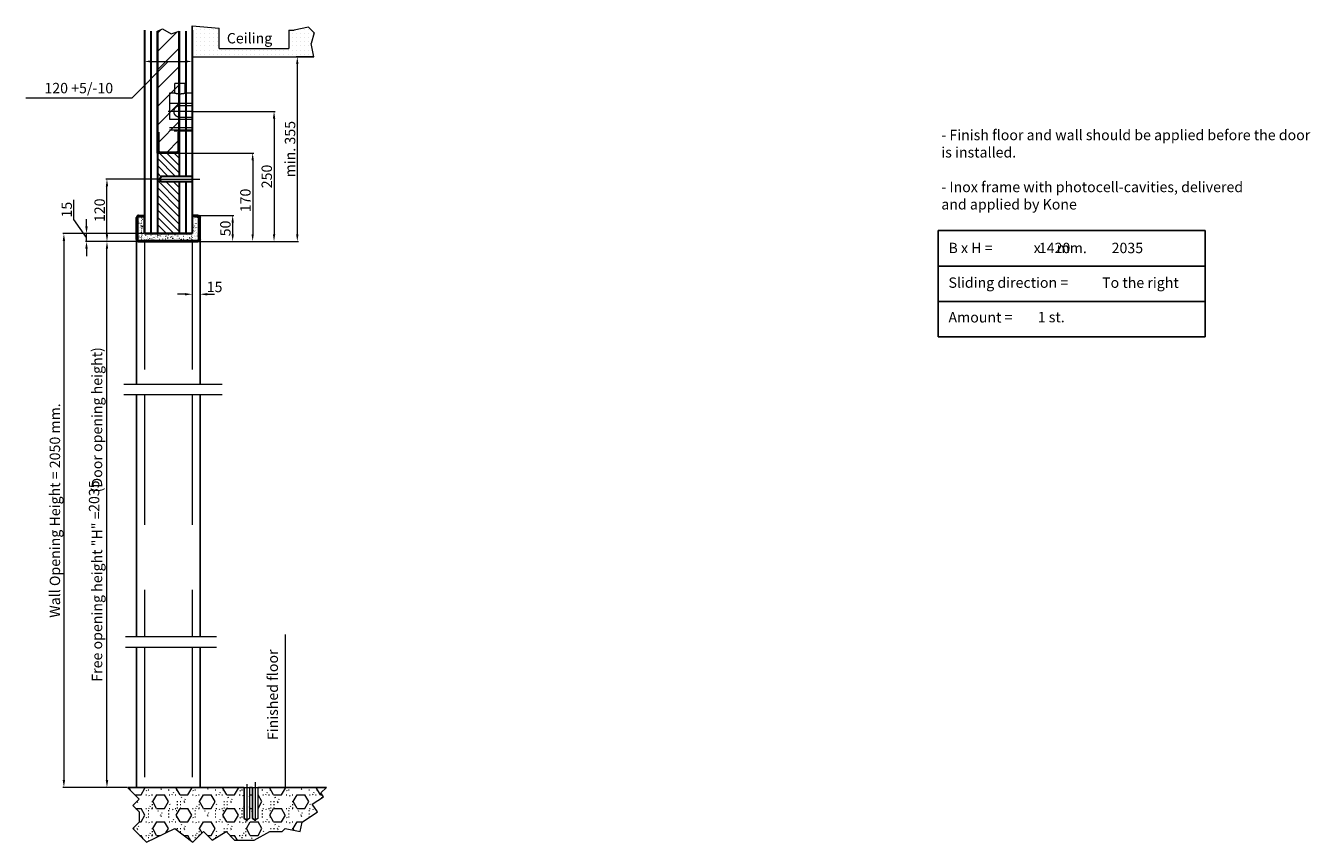
# Model space of a CAD drawing. Units: millimetres. Extents: x -36708 to 202311, y -236 to 208811.
# Drawn here: x -17004 to 45759, y 62149 to 102041 of the extents above; entities that cross this region are included whole.
import ezdxf

# ---------------------------------------------------------------- set-up
doc = ezdxf.new("R2010")
doc.units = ezdxf.units.MM
doc.header["$LTSCALE"] = 10
doc.linetypes.add('Center', pattern=[50, 25, -10, 5, -10])
doc.linetypes.add('HIDDEN', pattern=[0.375, 0.25, -0.125])
doc.layers.add('Aanzicht', color=8, linetype='Continuous')
doc.layers.add('BEMATING', color=1, linetype='Continuous')
for name, color, linetype, lineweight in [('Arcering', 6, 'Continuous', 5), ('Bouwkundig', 7, 'Continuous', 15), ('Deurprofielen', 3, 'Continuous', 30), ('Hartlijn', 1, 'Center', 18), ('Pijl', 2, 'Continuous', 20), ('Stippellijn', 8, 'HIDDEN', 18), ('Tekst', 140, 'Continuous', 30)]:
    doc.layers.add(name, color=color, linetype=linetype, lineweight=lineweight)
doc.styles.add('ROMANS', font='romans')
doc.dimstyles.new('Kone', dxfattribs={"dimtxt": 5, "dimasz": 3.5, "dimexe": 2, "dimexo": 1, "dimgap": 1, "dimtad": 1, "dimdec": 0, "dimzin": 0, "dimdsep": 46, "dimtxsty": 'ROMANS', "dimcen": 1, "dimclrd": 1, "dimclre": 1, "dimclrt": 7, "dimadec": 0, "dimazin": 0, "dimtfac": 1, "dimtdec": 0, "dimtofl": 0, "dimtmove": 1, "dimatfit": 3, "dimfxl": 0.18, "dimtolj": 1, "dimtzin": 0, "dimarcsym": 0})

# ---------------------------------------------------------------- blocks, each defined once
blk = doc.blocks.new('*D183')
at = {"layer": 'BEMATING', "color": 1, "linetype": 'ByBlock', "lineweight": -2, "transparency": 16777216}
for p, q in [((535, 3377.7), (437.3, 3377.7)), ((439.3, 3271.7), (439.3, 3363.7)), ((499.3, 3257.7), (437.3, 3257.7))]:
    blk.add_line(p, q, dxfattribs=at)
at = {"layer": 'BEMATING', "color": 1, "transparency": 16777216}
for points in [[(437, 3363.7), (441.7, 3363.7), (439.3, 3377.7)], [(437, 3271.7), (441.7, 3271.7), (439.3, 3257.7)]]:
    blk.add_solid(points, dxfattribs=at)
at = {"layer": 'Defpoints', "color": 0, "transparency": 16777216}
for p in [(439.3, 3377.7), (536, 3377.7), (500.3, 3257.7)]:
    blk.add_point(p, dxfattribs=at)
at = {"layer": 'BEMATING', "color": 7, "transparency": 16777216, "insert": (425.3, 3317.7), "char_height": 20, "attachment_point": 5, "rotation": 90, "style": 'ROMANS'}
blk.add_mtext('\\A1;120', dxfattribs=at)
blk = doc.blocks.new('*D184')
at = {"layer": 'BEMATING', "color": 1, "linetype": 'ByBlock', "lineweight": -2, "transparency": 16777216}
for p, q in [((603.3, 3211.9), (603.3, 3154.2)), ((618.3, 3211.9), (618.3, 3154.2)), ((589.3, 3156.2), (575.3, 3156.2)), ((632.3, 3156.2), (646.3, 3156.2))]:
    blk.add_line(p, q, dxfattribs=at)
at = {"layer": 'BEMATING', "color": 1, "transparency": 16777216}
for points in [[(589.3, 3158.5), (589.3, 3153.8), (603.3, 3156.2)], [(632.3, 3158.5), (632.3, 3153.8), (618.3, 3156.2)]]:
    blk.add_solid(points, dxfattribs=at)
at = {"layer": 'Defpoints', "color": 0, "transparency": 16777216}
for p in [(603.3, 3212.9), (618.3, 3212.9), (603.3, 3156.2)]:
    blk.add_point(p, dxfattribs=at)
at = {"layer": 'BEMATING', "color": 7, "transparency": 16777216, "insert": (646.3, 3170.2), "char_height": 20, "attachment_point": 5, "style": 'ROMANS'}
blk.add_mtext('\\A1;15', dxfattribs=at)
blk = doc.blocks.new('*D197')
at = {"layer": 'BEMATING', "color": 1, "linetype": 'ByBlock', "lineweight": -2, "transparency": 16777216}
for p, q in [((579.3, 3427.7), (721.6, 3427.7)), ((719.6, 3413.7), (719.6, 3271.7)), ((615.3, 3257.7), (721.6, 3257.7))]:
    blk.add_line(p, q, dxfattribs=at)
at = {"layer": 'BEMATING', "color": 1, "transparency": 16777216}
for points in [[(717.3, 3413.7), (721.9, 3413.7), (719.6, 3427.7)], [(717.3, 3271.7), (721.9, 3271.7), (719.6, 3257.7)]]:
    blk.add_solid(points, dxfattribs=at)
at = {"layer": 'Defpoints', "color": 0, "transparency": 16777216}
for p in [(578.3, 3427.7), (614.3, 3257.7), (719.6, 3257.7)]:
    blk.add_point(p, dxfattribs=at)
at = {"layer": 'BEMATING', "color": 7, "transparency": 16777216, "insert": (705.6, 3336.6), "char_height": 20, "attachment_point": 5, "rotation": 90, "style": 'ROMANS'}
blk.add_mtext('\\A1;170', dxfattribs=at)
blk = doc.blocks.new('*D198')
at = {"layer": 'BEMATING', "color": 1, "linetype": 'ByBlock', "lineweight": -2, "transparency": 16777216}
for p, q in [((615.3, 3307.7), (683.1, 3307.7)), ((681.1, 3293.7), (681.1, 3271.7)), ((615.3, 3257.7), (683.1, 3257.7))]:
    blk.add_line(p, q, dxfattribs=at)
at = {"layer": 'BEMATING', "color": 1, "transparency": 16777216}
for points in [[(678.8, 3293.7), (683.5, 3293.7), (681.1, 3307.7)], [(678.8, 3271.7), (683.5, 3271.7), (681.1, 3257.7)]]:
    blk.add_solid(points, dxfattribs=at)
at = {"layer": 'Defpoints', "color": 0, "transparency": 16777216}
for p in [(614.3, 3307.7), (614.3, 3257.7), (681.1, 3257.7)]:
    blk.add_point(p, dxfattribs=at)
at = {"layer": 'BEMATING', "color": 7, "transparency": 16777216, "insert": (667.1, 3282.7), "char_height": 20, "attachment_point": 5, "rotation": 90, "style": 'ROMANS'}
blk.add_mtext('\\A1;50', dxfattribs=at)
blk = doc.blocks.new('*D199')
at = {"layer": 'BEMATING', "color": 1, "linetype": 'ByBlock', "lineweight": -2, "transparency": 16777216}
for p, q in [((606.1, 3507.7), (762.7, 3507.7)), ((760.7, 3493.7), (760.7, 3271.7)), ((615.3, 3257.7), (762.7, 3257.7))]:
    blk.add_line(p, q, dxfattribs=at)
at = {"layer": 'BEMATING', "color": 1, "transparency": 16777216}
for points in [[(758.4, 3493.7), (763.1, 3493.7), (760.7, 3507.7)], [(758.4, 3271.7), (763.1, 3271.7), (760.7, 3257.7)]]:
    blk.add_solid(points, dxfattribs=at)
at = {"layer": 'Defpoints', "color": 0, "transparency": 16777216}
for p in [(605.1, 3507.7), (614.3, 3257.7), (760.7, 3257.7)]:
    blk.add_point(p, dxfattribs=at)
at = {"layer": 'BEMATING', "color": 7, "transparency": 16777216, "insert": (746.7, 3382.7), "char_height": 20, "attachment_point": 5, "rotation": 90, "style": 'ROMANS'}
blk.add_mtext('\\A1;250', dxfattribs=at)
blk = doc.blocks.new('*D200')
at = {"layer": 'BEMATING', "color": 1, "linetype": 'ByBlock', "lineweight": -2, "transparency": 16777216}
for p, q in [((836.2, 3612.7), (803.5, 3612.7)), ((805.5, 3598.7), (805.5, 3271.7)), ((615.3, 3257.7), (807.5, 3257.7))]:
    blk.add_line(p, q, dxfattribs=at)
at = {"layer": 'BEMATING', "color": 1, "transparency": 16777216}
for points in [[(803.1, 3598.7), (807.8, 3598.7), (805.5, 3612.7)], [(803.1, 3271.7), (807.8, 3271.7), (805.5, 3257.7)]]:
    blk.add_solid(points, dxfattribs=at)
at = {"layer": 'Defpoints', "color": 0, "transparency": 16777216}
for p in [(837.2, 3612.7), (614.3, 3257.7), (805.5, 3257.7)]:
    blk.add_point(p, dxfattribs=at)
at = {"layer": 'BEMATING', "color": 7, "transparency": 16777216, "insert": (791.5, 3435.2), "char_height": 20, "attachment_point": 5, "rotation": 90, "style": 'ROMANS'}
blk.add_mtext('\\A1;min. 355', dxfattribs=at)
blk = doc.blocks.new('*D217')
at = {"layer": 'BEMATING', "color": 1, "linetype": 'ByBlock', "lineweight": -2, "transparency": 16777216}
for p, q in [((499.3, 3257.7), (437.3, 3257.7)), ((439.3, 2221.7), (439.3, 3243.7)), ((477.8, 2207.7), (437.3, 2207.7))]:
    blk.add_line(p, q, dxfattribs=at)
at = {"layer": 'BEMATING', "color": 1, "transparency": 16777216}
for points in [[(437, 3243.7), (441.7, 3243.7), (439.3, 3257.7)], [(437, 2221.7), (441.7, 2221.7), (439.3, 2207.7)]]:
    blk.add_solid(points, dxfattribs=at)
at = {"layer": 'Defpoints', "color": 0, "transparency": 16777216}
for p in [(439.3, 3257.7), (500.3, 3257.7), (478.8, 2207.7)]:
    blk.add_point(p, dxfattribs=at)
at = {"layer": 'BEMATING', "color": 7, "transparency": 16777216, "insert": (420.1, 2732.7), "char_height": 20, "attachment_point": 5, "rotation": 90, "style": 'ROMANS'}
blk.add_mtext('\\A1;Free opening height "H" =      (Door opening height)', dxfattribs=at)
blk = doc.blocks.new('*D226')
at = {"layer": 'BEMATING', "color": 1, "linetype": 'ByBlock', "lineweight": -2, "transparency": 16777216}
for p, q in [((510.3, 3272.7), (354.5, 3272.7)), ((356.5, 3258.7), (356.5, 2221.7)), ((477.8, 2207.7), (354.5, 2207.7))]:
    blk.add_line(p, q, dxfattribs=at)
at = {"layer": 'BEMATING', "color": 1, "transparency": 16777216}
for points in [[(354.2, 3258.7), (358.8, 3258.7), (356.5, 3272.7)], [(354.2, 2221.7), (358.8, 2221.7), (356.5, 2207.7)]]:
    blk.add_solid(points, dxfattribs=at)
at = {"layer": 'Defpoints', "color": 0, "transparency": 16777216}
for p in [(511.3, 3272.7), (356.5, 2207.7), (478.8, 2207.7)]:
    blk.add_point(p, dxfattribs=at)
at = {"layer": 'BEMATING', "color": 7, "transparency": 16777216, "insert": (339.2, 2740.2), "char_height": 20, "attachment_point": 5, "rotation": 90, "style": 'ROMANS'}
blk.add_mtext('\\A1;Wall Opening Height = 2050 mm.', dxfattribs=at)
blk = doc.blocks.new('*D227')
at = {"layer": 'BEMATING', "color": 1, "linetype": 'ByBlock', "lineweight": -2, "transparency": 16777216}
for p, q in [((375.9, 3300.1), (375.9, 3337.6)), ((400, 3265.2), (375.9, 3300.1)), ((400, 3286.7), (400, 3300.7)), ((510.3, 3272.7), (398, 3272.7)), ((400, 3257.7), (400, 3272.7)), ((499.3, 3257.7), (398, 3257.7)), ((400, 3243.7), (400, 3229.7))]:
    blk.add_line(p, q, dxfattribs=at)
at = {"layer": 'BEMATING', "color": 1, "transparency": 16777216}
for points in [[(397.6, 3286.7), (402.3, 3286.7), (400, 3272.7)], [(397.6, 3243.7), (402.3, 3243.7), (400, 3257.7)]]:
    blk.add_solid(points, dxfattribs=at)
at = {"layer": 'Defpoints', "color": 0, "transparency": 16777216}
for p in [(400, 3272.7), (511.3, 3272.7), (500.3, 3257.7)]:
    blk.add_point(p, dxfattribs=at)
at = {"layer": 'BEMATING', "color": 7, "transparency": 16777216, "insert": (361.9, 3318.9), "char_height": 20, "attachment_point": 5, "rotation": 90, "style": 'ROMANS'}
blk.add_mtext('\\A1;15', dxfattribs=at)
blk = doc.blocks.new('*D229')
at = {"layer": 'BEMATING', "color": 1, "linetype": 'ByBlock', "lineweight": -2, "transparency": 16777216}
for p, q in [((511.3, 3662.8), (511.3, 3601.9)), ((603.3, 3671.7), (603.3, 3601.9)), ((557.3, 3603.9), (487.2, 3533.5)), ((525.3, 3603.9), (589.3, 3603.9)), ((487.2, 3533.5), (283, 3533.5))]:
    blk.add_line(p, q, dxfattribs=at)
at = {"layer": 'BEMATING', "color": 1, "transparency": 16777216}
for points in [[(525.3, 3606.2), (525.3, 3601.5), (511.3, 3603.9)], [(589.3, 3606.2), (589.3, 3601.5), (603.3, 3603.9)]]:
    blk.add_solid(points, dxfattribs=at)
at = {"layer": 'Defpoints', "color": 0, "transparency": 16777216}
for p in [(511.3, 3663.8), (603.3, 3672.7), (603.3, 3603.9)]:
    blk.add_point(p, dxfattribs=at)
at = {"layer": 'BEMATING', "color": 7, "transparency": 16777216, "insert": (385.1, 3552.7), "char_height": 20, "attachment_point": 5, "style": 'ROMANS'}
blk.add_mtext('\\A1;120 +5/-10', dxfattribs=at)
blk = doc.blocks.new('6274636-01 M5-T30 R')
at = {"layer": 'Arcering'}
h = blk.add_hatch(dxfattribs=at)
h.set_pattern_fill('ANSI31', color=256, scale=200, style=0)
h.set_pattern_definition([(45, (-3133.94, 12.463), (-17.67767, 17.67767), [])])
h.paths.add_polyline_path([(536.3, 3427.7), (578.3, 3427.7), (578.3, 3661.9), (562.7, 3656.8), (546.4, 3666.6), (536.3, 3661.9)])
h = blk.add_hatch(dxfattribs=at)
h.set_pattern_fill('GRAPHITE UNDEFINED3', color=256, scale=8, style=0, pattern_type=2)
h.set_pattern_definition([(0, (2507.364, 1602.585), (8, 8), [0, -8])])
edge = h.paths.add_edge_path(flags=0)
edge.add_line((603.3, 3672.7), (655.4, 3667.7))
edge.add_line((655.4, 3628.7), (655.4, 3667.7))
edge.add_line((655.4, 3628.7), (789.2, 3628.7))
edge.add_line((789.2, 3664.3), (789.2, 3628.7))
edge.add_line((789.2, 3664.3), (799.3, 3664))
edge.add_line((827.1, 3670.1), (799.3, 3664))
edge.add_line((827.1, 3670.1), (838.2, 3659))
edge.add_line((838.2, 3659), (831.8, 3638.7))
edge.add_line((837.2, 3612.7), (831.8, 3638.7))
edge.add_line((603.3, 3612.7), (837.2, 3612.7))
edge.add_line((603.3, 3612.7), (603.3, 3672.7))
h = blk.add_hatch(dxfattribs=at)
h.set_pattern_fill('GRAPHITE STANDARD', color=256, scale=10, angle=-45, style=0, pattern_type=2)
h.set_pattern_definition([(315, (2507.364, 1602.585), (7.071068, 7.071068), [])])
edge = h.paths.add_edge_path(flags=0)
edge.add_line((536.3, 3427.7), (536.3, 3272.7))
edge.add_line((578.3, 3272.7), (536.3, 3272.7))
edge.add_line((578.3, 3372.7), (578.3, 3272.7))
edge.add_line((578.3, 3372.7), (543.3, 3372.7))
edge.add_line((543.3, 3372.7), (540.4, 3377.7))
edge.add_line((543.3, 3382.7), (540.4, 3377.7))
edge.add_line((578.3, 3382.7), (543.3, 3382.7))
edge.add_line((578.3, 3427.7), (578.3, 3382.7))
edge.add_line((578.3, 3427.7), (536.3, 3427.7))
h = blk.add_hatch(dxfattribs=at)
h.set_pattern_fill('GRAPHITE PLASTER, MORTAR II', color=256, scale=10, angle=-45, style=0, pattern_type=2)
h.set_pattern_definition([(0, (2507.364, 1602.585), (0, 5), [0.25, -11, 0.25, -15, 0.25, -8]), (27, (2507.2507, 1602.8077), (-2.269953, 4.4550325), [0.25, -11, 0.25, -15, 0.25, -8]), (54, (2506.9597, 1602.879), (-4.045085, 2.938926), [0.25, -11, 0.25, -15, 0.25, -8]), (81, (2506.6235, 1602.7023), (-4.938442, 0.7821725), [0.25, -11, 0.25, -15, 0.25, -8]), (108, (2506.413, 1602.276), (-4.755282, -1.545085), [0.25, -11, 0.25, -15, 0.25, -8])])
edge = h.paths.add_edge_path(flags=0)
edge.add_line((614.2, 3305.7), (603.3, 3305.7))
edge.add_line((603.3, 3305.7), (603.3, 3272.7))
edge.add_line((511.3, 3272.7), (603.3, 3272.7))
edge.add_line((511.3, 3272.7), (511.3, 3305.7))
edge.add_line((511.3, 3305.7), (500.4, 3305.7))
edge.add_line((500.4, 3305.7), (500.2, 3305.7))
edge.add_arc((500.3, 3303.7), 2, 91.9033, 175.9836)
edge.add_line((498.3, 3303.8), (498.3, 3303.6))
edge.add_line((498.3, 3303.6), (498.3, 3261.8))
edge.add_line((498.3, 3261.8), (498.3, 3261.6))
edge.add_arc((500.3, 3261.7), 2, 181.773, 270)
edge.add_line((500.3, 3259.7), (614.2, 3259.7))
edge.add_line((614.2, 3259.7), (614.4, 3259.7))
edge.add_arc((614.3, 3261.7), 2, 273.7566, 360)
edge.add_line((616.3, 3261.7), (616.3, 3303.6))
edge.add_line((616.3, 3303.6), (616.3, 3303.8))
edge.add_arc((614.3, 3303.7), 2, 3.6291, 87.7095)
edge.add_line((614.4, 3305.7), (614.2, 3305.7))
h = blk.add_hatch(dxfattribs=at)
h.set_pattern_fill('GRAPHITE CONCRETE', color=256, scale=30.000001, style=0, pattern_type=2)
h.set_pattern_definition([(0, (2507.364, 1602.585), (0, 51.96), [15, -9, 1.5, -9.9, 1.5, -8.0994]), (0, (2507.364, 1628.565), (0, 51.96), [15, -9, 1.5, -9.9, 1.5, -8.0994]), (119.9988, (2507.364, 1602.585), (-44.9992, -25.979), [15, -12, 1.5, -9.6, 1.5, -5.3994]), (119.9988, (2484.865, 1589.595), (-44.9992, -25.979), [15, -12, 1.5, -9.6, 1.5, -5.3994]), (59.9976, (2499.865, 1615.575), (-44.9976, 25.9819), [15, -15, 1.5, -3, 1.5, -8.9994]), (59.9976, (2477.366, 1628.566), (-44.9976, 25.9819), [15, -15, 1.5, -3, 1.5, -8.9994]), (0, (2484.864, 1612.185), (0, 51.96), [1.5, -13.5, 1.5, -34.5, 1.5, -37.5]), (0, (2484.864, 1618.485), (0, 51.96), [1.5, -13.5, 1.5, -34.5, 1.5, -37.5]), (0, (2484.864, 1624.785), (0, 51.96), [1.5, -13.5, 1.5, -34.5, 1.5, -37.5]), (0, (2507.364, 1629.585), (0, 51.96), [1.5, -34.5, 1.5, -46.5, 1.5, -4.5]), (0, (2507.364, 1635.885), (0, 51.96), [1.5, -34.5, 1.5, -46.5, 1.5, -4.5]), (0, (2507.364, 1642.185), (0, 51.96), [1.5, -34.5, 1.5, -46.5, 1.5, -4.5])])
h.paths.add_polyline_path([(717.6, 2207.7), (713.3, 2207.7), (713.3, 2147.7), (708.3, 2144.8), (703.3, 2147.7), (703.3, 2207.7), (699.1, 2207.7), (698.8, 2207.7), (478.8, 2207.7), (501.2, 2185.3), (488.8, 2172.9), (501.2, 2160.5), (501.2, 2140.9), (488.8, 2128.6), (515.3, 2102.1), (570.1, 2128.6), (604.7, 2102.1), (625.2, 2122.6), (641.5, 2106.2), (668.6, 2122.6), (684.9, 2106.2), (722.7, 2106.2), (752.6, 2122.6), (776.2, 2122.6), (782.1, 2128.6), (810.9, 2122.6), (814.7, 2140.9), (844.2, 2160.5), (834.3, 2175.3), (855.9, 2189.6), (850.8, 2197.4), (861.3, 2207.7), (733.9, 2207.7), (733.6, 2207.7), (729.3, 2207.7), (729.3, 2147.7), (724.3, 2144.8), (719.3, 2147.7), (719.3, 2207.7), (715.1, 2207.7), (714.8, 2207.7), (717.9, 2207.7)], flags=0)
h.paths.add_polyline_path([(708.3, 2144.8), (708.3, 2143)], flags=0)
h.paths.add_polyline_path([(724.3, 2144.8), (724.3, 2143.4)], flags=0)
for p, q in [((536.3, 3427.7), (536.3, 3272.7)), ((2038.2, 3074.3), (2038.2, 3278.5)), ((2038.2, 3278.5), (2552, 3278.5)), ((2552, 3278.5), (2552, 3074.3)), ((2038.2, 3210.4), (2552, 3210.4)), ((2038.2, 3142.4), (2552, 3142.4)), ((2552, 3074.3), (2038.2, 3074.3))]:
    blk.add_line(p, q)
at = {"layer": 'Aanzicht'}
for p, q in [((496.3, 3261.7), (496.3, 2982.8)), ((618.3, 3261.7), (618.3, 2982.8)), ((496.3, 2962.8), (496.3, 2497.1)), ((618.3, 2962.8), (618.3, 2497.1)), ((496.3, 2477.1), (496.3, 2207.7)), ((618.3, 2477.1), (618.3, 2207.7))]:
    blk.add_line(p, q, dxfattribs=at)
at = {"layer": 'Arcering'}
for p, q in [((536.3, 3661.9), (546.4, 3666.6)), ((546.4, 3666.6), (562.7, 3656.8)), ((562.7, 3656.8), (578.3, 3661.9)), ((603.3, 3672.7), (655.4, 3667.7)), ((603.3, 3612.7), (603.3, 3672.7)), ((655.4, 3628.7), (655.4, 3667.7)), ((789.2, 3664.3), (789.2, 3628.7)), ((789.2, 3664.3), (799.3, 3664)), ((827.1, 3670.1), (799.3, 3664)), ((827.1, 3670.1), (838.2, 3659)), ((838.2, 3659), (831.8, 3638.7)), ((837.2, 3612.7), (831.8, 3638.7)), ((655.4, 3628.7), (789.2, 3628.7)), ((478.8, 2207.7), (501.2, 2185.3)), ((850.8, 2197.4), (861.3, 2207.7)), ((501.2, 2185.3), (488.8, 2172.9)), ((834.3, 2175.3), (855.9, 2189.6)), ((844.2, 2160.5), (834.3, 2175.3)), ((855.9, 2189.6), (850.8, 2197.4)), ((488.8, 2172.9), (501.2, 2160.5)), ((501.2, 2160.5), (501.2, 2140.9)), ((814.7, 2140.9), (844.2, 2160.5)), ((501.2, 2140.9), (488.8, 2128.6)), ((488.8, 2128.6), (515.3, 2102.1)), ((515.3, 2102.1), (570.1, 2128.6)), ((570.1, 2128.6), (604.7, 2102.1)), ((776.2, 2122.6), (782.1, 2128.6)), ((782.1, 2128.6), (810.9, 2122.6)), ((810.9, 2122.6), (814.7, 2140.9)), ((604.7, 2102.1), (625.2, 2122.6)), ((625.2, 2122.6), (641.5, 2106.2)), ((641.5, 2106.2), (668.6, 2122.6)), ((668.6, 2122.6), (684.9, 2106.2)), ((684.9, 2106.2), (722.7, 2106.2)), ((722.7, 2106.2), (752.6, 2122.6)), ((752.6, 2122.6), (776.2, 2122.6))]:
    blk.add_line(p, q, dxfattribs=at)
at = {"layer": 'Bouwkundig'}
for p, q in [((603.3, 3612.7), (837.2, 3612.7)), ((603.3, 3612.7), (837.2, 3612.7)), ((478.8, 2207.7), (861.3, 2207.7)), ((698.8, 2207.7), (478.8, 2207.7)), ((699.1, 2207.7), (698.8, 2207.7)), ((703.3, 2207.7), (699.1, 2207.7)), ((703.3, 2207.7), (703.3, 2147.7)), ((703.3, 2147.7), (703.3, 2207.7)), ((713.3, 2207.7), (713.3, 2147.7)), ((717.6, 2207.7), (713.3, 2207.7)), ((713.3, 2207.7), (713.3, 2147.7)), ((715.1, 2207.7), (714.8, 2207.7)), ((714.8, 2207.7), (717.9, 2207.7)), ((719.3, 2207.7), (715.1, 2207.7)), ((717.9, 2207.7), (717.6, 2207.7)), ((719.3, 2207.7), (719.3, 2147.7)), ((719.3, 2147.7), (719.3, 2207.7)), ((729.3, 2207.7), (729.3, 2147.7)), ((733.6, 2207.7), (729.3, 2207.7)), ((729.3, 2207.7), (729.3, 2147.7)), ((733.9, 2207.7), (733.6, 2207.7)), ((861.3, 2207.7), (733.9, 2207.7)), ((703.3, 2147.7), (708.3, 2144.8)), ((708.3, 2144.8), (703.3, 2147.7)), ((713.3, 2147.7), (708.3, 2144.8)), ((713.3, 2147.7), (708.3, 2144.8)), ((708.3, 2144.8), (708.3, 2143)), ((708.3, 2143), (708.3, 2144.8)), ((719.3, 2147.7), (724.3, 2144.8)), ((724.3, 2144.8), (719.3, 2147.7)), ((729.3, 2147.7), (724.3, 2144.8)), ((729.3, 2147.7), (724.3, 2144.8)), ((724.3, 2144.8), (724.3, 2143.4)), ((724.3, 2143.4), (724.3, 2144.8))]:
    blk.add_line(p, q, dxfattribs=at)
at = {"layer": 'Deurprofielen'}
for p, q in [((511.3, 3663.8), (511.3, 3272.7)), ((523.8, 3661.9), (523.8, 3272.7)), ((536.3, 3427.7), (536.3, 3661.9)), ((536.3, 3661.9), (536.3, 3272.7)), ((578.3, 3661.9), (578.3, 3382.7)), ((578.3, 3427.7), (578.3, 3661.9)), ((590.8, 3661.9), (590.8, 3382.7)), ((603.3, 3663.8), (603.3, 3272.7)), ((536.3, 3467.7), (538.3, 3467.7)), ((536.3, 3431.7), (536.3, 3467.7)), ((538.3, 3467.7), (538.3, 3431.7)), ((578.3, 3467.7), (576.3, 3467.7)), ((576.3, 3467.7), (576.3, 3431.7)), ((578.3, 3431.7), (578.3, 3467.7)), ((578.3, 3427.7), (536.3, 3427.7)), ((578.3, 3427.7), (536.3, 3427.7)), ((578.3, 3427.7), (536.3, 3427.7)), ((540.3, 3429.7), (574.3, 3429.7)), ((574.3, 3427.7), (540.3, 3427.7)), ((543.3, 3382.7), (540.4, 3377.7)), ((543.3, 3382.7), (540.4, 3377.7)), ((543.3, 3372.7), (540.4, 3377.7)), ((543.3, 3372.7), (540.4, 3377.7)), ((603.3, 3382.7), (543.3, 3382.7)), ((578.3, 3382.7), (543.3, 3382.7)), ((603.3, 3372.7), (543.3, 3372.7)), ((578.3, 3372.7), (543.3, 3372.7)), ((578.3, 3372.7), (578.3, 3272.7)), ((578.3, 3372.7), (578.3, 3272.7)), ((590.8, 3372.7), (590.8, 3272.7)), ((496.3, 3261.7), (496.3, 3303.7)), ((498.3, 3303.8), (498.3, 3303.6)), ((498.3, 3261.7), (498.3, 3303.7)), ((498.3, 3303.6), (498.3, 3261.8)), ((500.4, 3305.7), (500.2, 3305.7)), ((500.3, 3307.7), (511.3, 3307.7)), ((500.3, 3305.7), (511.3, 3305.7)), ((511.3, 3305.7), (500.4, 3305.7)), ((511.3, 3272.7), (511.3, 3305.7)), ((614.3, 3307.7), (603.3, 3307.7)), ((614.3, 3305.7), (603.3, 3305.7)), ((614.2, 3305.7), (603.3, 3305.7)), ((603.3, 3305.7), (603.3, 3272.7)), ((614.4, 3305.7), (614.2, 3305.7)), ((616.3, 3303.6), (616.3, 3303.8)), ((616.3, 3261.7), (616.3, 3303.7)), ((616.3, 3261.7), (616.3, 3303.6)), ((618.3, 3261.7), (618.3, 3303.7)), ((498.3, 3261.8), (498.3, 3261.6)), ((536.3, 3272.7), (511.3, 3272.7)), ((511.3, 3272.7), (603.3, 3272.7)), ((578.3, 3272.7), (536.3, 3272.7)), ((578.3, 3272.7), (536.3, 3272.7)), ((603.3, 3272.7), (578.3, 3272.7)), ((500.3, 3259.7), (614.3, 3259.7)), ((500.3, 3259.7), (614.2, 3259.7)), ((500.3, 3257.7), (614.3, 3257.7)), ((614.2, 3259.7), (614.4, 3259.7))]:
    blk.add_line(p, q, dxfattribs=at)
at = {"layer": 'Deurprofielen', "extrusion": (0, 0, -1)}
for centre, radius, start, end in [((-540.3, 3431.7), 4, 270, 0), ((-540.3, 3431.7), 2, 270, 0), ((-574.3, 3431.7), 2, 180, 270), ((-574.3, 3431.7), 4, 180, 270), ((-614.3, 3303.7), 4, 90, 180), ((-614.3, 3303.7), 2, 90, 180), ((-614.3, 3261.7), 2, 180, 270), ((-614.3, 3261.7), 4, 180, 270)]:
    blk.add_arc(centre, radius, start, end, dxfattribs=at)
at = {"layer": 'Deurprofielen'}
for centre, radius, start, end in [((500.3, 3303.7), 4, 90, 180), ((500.3, 3303.7), 2, 90, 180), ((500.3, 3303.7), 2, 91.9033, 175.9836), ((614.3, 3303.7), 2, 3.6291, 87.7095), ((500.3, 3261.7), 4, 180, 270), ((500.3, 3261.7), 2, 180, 270), ((500.3, 3261.7), 2, 181.773, 270), ((614.3, 3261.7), 2, 273.7566, 0)]:
    blk.add_arc(centre, radius, start, end, dxfattribs=at)
at = {"layer": 'Hartlijn', "ltscale": 20}
for p, q in [((605.1, 3507.7), (557.1, 3507.7)), ((536, 3377.7), (617.7, 3377.7)), ((660.8, 2982.8), (471.8, 2982.8)), ((660.8, 2962.8), (471.8, 2962.8)), ((650.1, 2497.1), (475, 2497.1)), ((650.1, 2477.1), (475, 2477.1)), ((708.3, 2213.8), (708.3, 2143)), ((724.3, 2217.8), (724.3, 2143.4))]:
    blk.add_line(p, q, dxfattribs=at)
at = {"layer": 'Pijl'}
blk.add_line((781.8, 2501.6), (781.8, 2207.7), dxfattribs=at)
at = {"layer": 'Stippellijn', "ltscale": 20}
for p, q in [((589.8, 3561.7), (569.8, 3561.7)), ((569.8, 3542.7), (569.8, 3561.7)), ((589.8, 3542.7), (589.8, 3561.7)), ((559.3, 3542.7), (559.3, 3471.9)), ((569.6, 3542.7), (559.3, 3542.7)), ((603.3, 3542.7), (589.8, 3542.7)), ((603.3, 3542.7), (603.3, 3519.2)), ((603.3, 3523.3), (559.3, 3523.3)), ((579.8, 3519.2), (603.3, 3519.2)), ((603.3, 3519.2), (603.3, 3496.2)), ((603.3, 3492.1), (559.3, 3492.1)), ((603.3, 3496.2), (579.8, 3496.2)), ((603.3, 3496.2), (603.3, 3471.9)), ((603.3, 3476.3), (559.3, 3476.3)), ((603.3, 3471.9), (559.3, 3471.9)), ((569.9, 3471.8), (568.4, 3470.3)), ((568.4, 3470.3), (603.3, 3470.3)), ((603.3, 3471.9), (603.3, 3470.3))]:
    blk.add_line(p, q, dxfattribs=at)
at = {"layer": 'Stippellijn', "ltscale": 100}
for p, q in [((511.3, 3261.7), (511.3, 2982.8)), ((603.3, 3261.7), (603.3, 2982.8)), ((511.3, 2962.8), (511.3, 2497.1)), ((603.3, 2962.8), (603.3, 2497.1)), ((511.3, 2477.1), (511.3, 2207.7)), ((603.3, 2477.1), (603.3, 2207.7))]:
    blk.add_line(p, q, dxfattribs=at)
at = {"layer": 'Stippellijn', "ltscale": 20, "extrusion": (0, 0, -1)}
for centre, major_axis, ratio, start_param, end_param in [((579.8, 3576.2), (-33.5, -10), 0.999994, 4.712389, 5.292562), ((579.8, 3507.7), (0, -11.5), 0.999978, 0, 3.141593)]:
    blk.add_ellipse(centre, major_axis=major_axis, ratio=ratio, start_param=start_param, end_param=end_param, dxfattribs=at)
at = {"layer": 'Tekst', "attachment_point": 1, "style": 'ROMANS'}
for s, insert, char_height, width in [('{\\H0.86941x;Ceiling}', (669.9, 3658.6), 23.004, 189.031), ('- Finish floor and wall should be applied before the door \\P  is installed.\\P\\P- Inox frame with photocell-cavities, delivered \\P  and applied by Kone', (2044.2, 3472.5), 20, 944.967), ('B x H =\\P\\PSliding direction =\\P\\PAmount =', (2058, 3255.2), 20, 327.25), ('         x     mm.', (2166.9, 3255.2), 20, 359.709), ('1420', (2231.8, 3255.2), 20, 196.407), ('2035', (2371.8, 3255.2), 20, 106.576), ('To the right', (2353.5, 3188.5), 20, 242.647), ('1 st.', (2229.7, 3122.2), 20, 249.747)]:
    blk.add_mtext(s, dxfattribs=dict(at, insert=insert, char_height=char_height, width=width))
at = {"layer": 'Tekst', "char_height": 20, "attachment_point": 1, "rotation": 90, "style": 'ROMANS'}
for s, insert, width in [('2035', (404.6, 2737.6), 194.518), ('Finished floor', (748.2, 2298.6), 302.948)]:
    blk.add_mtext(s, dxfattribs=dict(at, insert=insert, width=width))
at = {"layer": 'BEMATING'}
dim = blk.add_linear_dim(base=(603.3, 3603.9), p1=(511.3, 3663.8), p2=(603.3, 3672.7), text='120 +5/-10', dimstyle='Kone', override={"dimtxt": 20, "dimasz": 14, "dimgap": 4}, dxfattribs=at)
dim.commit()
dim.dimension.update_dxf_attribs({"geometry": '*D229', "text_midpoint": (483.2, 3533.5), "dimtype": 160})
for base, p1, p2, angle, text, picture, middle in [((805.5, 3257.7), (837.2, 3612.7), (614.3, 3257.7), 270, 'min. <>', '*D200', (805.5, 3435.2)), ((719.6, 3257.7), (578.3, 3427.7), (614.3, 3257.7), 270, '170', '*D197', (719.6, 3336.6)), ((439.3, 3257.7), (478.8, 2207.7), (500.3, 3257.7), 90, 'Free opening height "H" =      (Door opening height)', '*D217', (439.3, 2732.7))]:
    dim = blk.add_linear_dim(base=base, p1=p1, p2=p2, angle=angle, text=text, dimstyle='Kone', override={"dimtxt": 20, "dimasz": 14, "dimgap": 4}, dxfattribs=at)
    dim.commit()
    dim.dimension.update_dxf_attribs({"geometry": picture, "text_midpoint": middle, "dimtype": 160})
for base, p1, p2, angle, picture, middle in [((760.7, 3257.7), (605.1, 3507.7), (614.3, 3257.7), 270, '*D199', (760.7, 3382.7)), ((439.3, 3377.7), (500.3, 3257.7), (536, 3377.7), 90, '*D183', (439.3, 3317.7)), ((400, 3272.7), (500.3, 3257.7), (511.3, 3272.7), 90, '*D227', (375.9, 3304.1)), ((681.1, 3257.7), (614.3, 3307.7), (614.3, 3257.7), 270, '*D198', (681.1, 3282.7)), ((603.3, 3156.2), (618.3, 3212.9), (603.3, 3212.9), 180, '*D184', (646.3, 3156.2))]:
    dim = blk.add_linear_dim(base=base, p1=p1, p2=p2, angle=angle, dimstyle='Kone', override={"dimtxt": 20, "dimasz": 14, "dimgap": 4}, dxfattribs=at)
    dim.commit()
    dim.dimension.update_dxf_attribs({"geometry": picture, "text_midpoint": middle, "dimtype": 160})
dim = blk.add_linear_dim(base=(356.5, 2207.7), p1=(511.3, 3272.7), p2=(478.8, 2207.7), angle=90, text='Wall Opening Height = 2050 mm.', dimstyle='Kone', override={"dimtxt": 20, "dimasz": 14, "dimgap": 4}, dxfattribs=at)
dim.commit()
dim.dimension.update_dxf_attribs({"geometry": '*D226', "text_midpoint": (339.2, 2740.2)})

msp = doc.modelspace()

# ---------------------------------------------------------------- block references
at = {"lineweight": 5, "xscale": 25.4, "yscale": 25.4, "zscale": 25.4}
msp.add_blockref('6274636-01 M5-T30 R', (-24191.911, 8754.724), dxfattribs=at)

doc.saveas('drawing.dxf')
